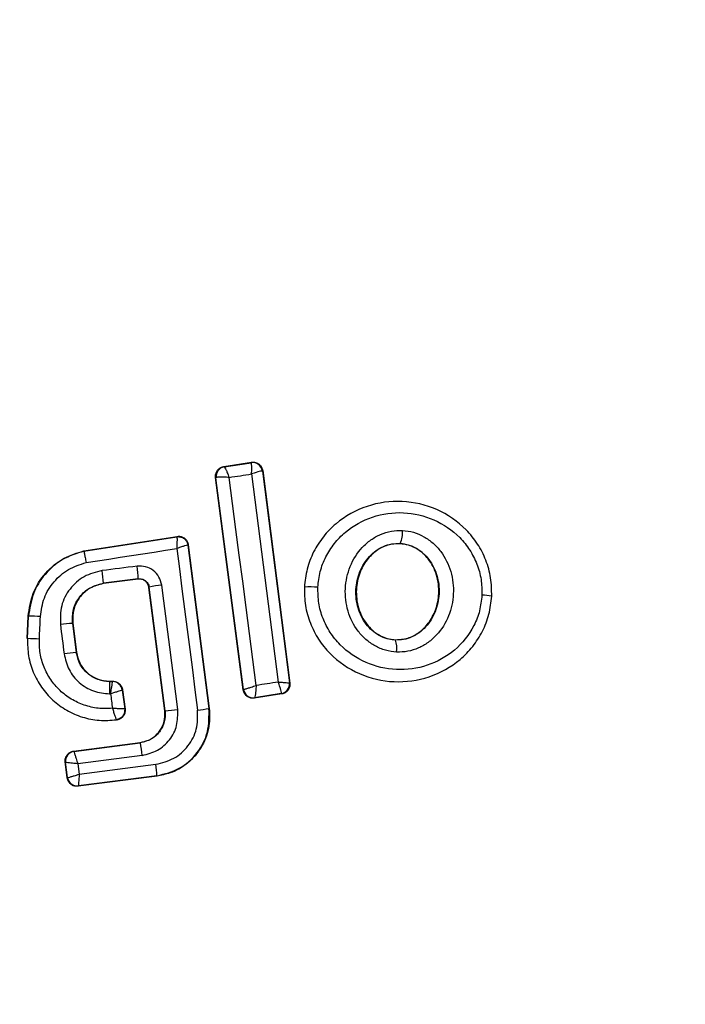
# Model space of a CAD drawing. Units: inches. Extents: x 27206 to 32706, y 31246 to 38246.
# Drawn here: x 30004 to 30017, y 35962 to 35983 of the extents above; entities that cross this region are included whole.
import ezdxf

# ---------------------------------------------------------------- set-up
doc = ezdxf.new("R2010")
doc.units = ezdxf.units.IN
doc.header["$MEASUREMENT"] = 0
doc.layers.add('001 MDP Equipment', color=5, linetype='Continuous')
doc.layers.add('006 MDP Labelling', color=250, linetype='Continuous')

# ---------------------------------------------------------------- blocks, each defined once
blk = doc.blocks.new('Clegane')
at = {"layer": '001 MDP Equipment', "linetype": 'Continuous', "lineweight": 25}
for p, q in [((30007.835, 35973.358), (30008.408, 35973.448)), ((30007.844, 35973.352), (30008.401, 35973.439)), ((30008.408, 35973.448), (30008.401, 35973.439)), ((30008.401, 35973.439), (30008.402, 35973.439)), ((30007.843, 35973.352), (30007.835, 35973.358)), ((30007.843, 35973.352), (30007.844, 35973.352)), ((30008.637, 35973.276), (30008.63, 35973.267)), ((30008.63, 35973.267), (30009.188, 35968.91)), ((30008.637, 35973.276), (30009.196, 35968.904)), ((30008.235, 35968.768), (30007.668, 35973.134)), ((30007.668, 35973.134), (30007.675, 35973.129)), ((30007.675, 35973.129), (30007.679, 35973.132)), ((30008.24, 35968.775), (30007.675, 35973.129)), ((30004.958, 35971.624), (30006.877, 35971.922)), ((30004.959, 35971.617), (30006.871, 35971.914)), ((30006.877, 35971.922), (30006.871, 35971.914)), ((30004.958, 35971.624), (30004.959, 35971.617)), ((30007.106, 35971.75), (30007.1, 35971.742)), ((30007.1, 35971.742), (30007.532, 35968.384)), ((30007.106, 35971.75), (30007.539, 35968.384)), ((30011.462, 35971.778), (30011.462, 35971.772)), ((30006.079, 35971.05), (30005.363, 35970.958)), ((30006.073, 35971.042), (30005.364, 35970.951)), ((30006.073, 35971.042), (30006.079, 35971.05)), ((30005.363, 35970.958), (30005.364, 35970.951)), ((30006.302, 35970.877), (30006.297, 35970.87)), ((30006.624, 35968.335), (30006.297, 35970.87)), ((30006.63, 35968.336), (30006.302, 35970.877)), ((30009.489, 35970.879), (30009.495, 35970.878)), ((30013.348, 35970.692), (30013.356, 35970.691)), ((30003.792, 35969.819), (30003.814, 35970.279)), ((30003.799, 35969.819), (30003.821, 35970.279)), ((30003.821, 35970.279), (30003.814, 35970.279)), ((30004.733, 35970.134), (30004.726, 35970.133)), ((30004.726, 35970.133), (30004.803, 35969.536)), ((30004.733, 35970.134), (30004.81, 35969.537)), ((30003.792, 35969.819), (30003.799, 35969.819)), ((30011.366, 35969.797), (30011.366, 35969.79)), ((30004.803, 35969.536), (30004.81, 35969.537)), ((30005.486, 35968.942), (30005.486, 35968.936)), ((30005.486, 35968.942), (30005.555, 35968.942)), ((30005.486, 35968.936), (30005.549, 35968.936)), ((30005.555, 35968.942), (30005.549, 35968.936)), ((30005.549, 35968.936), (30005.549, 35968.936)), ((30005.753, 35968.768), (30005.747, 35968.761)), ((30005.753, 35968.768), (30005.805, 35968.366)), ((30008.235, 35968.768), (30008.24, 35968.775)), ((30008.24, 35968.775), (30008.242, 35968.775)), ((30009.196, 35968.904), (30009.188, 35968.91)), ((30009.188, 35968.91), (30009.188, 35968.91)), ((30005.489, 35968.683), (30005.508, 35968.683)), ((30005.747, 35968.761), (30005.798, 35968.372)), ((30005.747, 35968.761), (30005.747, 35968.761)), ((30009.028, 35968.681), (30008.463, 35968.595)), ((30008.463, 35968.595), (30008.469, 35968.603)), ((30009.02, 35968.687), (30008.469, 35968.603)), ((30008.469, 35968.603), (30008.469, 35968.603)), ((30009.02, 35968.687), (30009.021, 35968.688)), ((30009.028, 35968.681), (30009.02, 35968.687)), ((30007.532, 35968.384), (30007.539, 35968.384)), ((30006.624, 35968.335), (30006.63, 35968.336)), ((30005.627, 35968.149), (30005.635, 35968.143)), ((30004.747, 35967.504), (30006.119, 35967.681)), ((30004.755, 35967.499), (30006.12, 35967.675)), ((30006.12, 35967.675), (30006.119, 35967.681)), ((30004.747, 35967.504), (30004.755, 35967.499)), ((30004.755, 35967.499), (30004.755, 35967.498)), ((30006.159, 35967.416), (30004.835, 35967.246)), ((30004.574, 35967.281), (30004.582, 35967.275)), ((30004.616, 35966.954), (30004.574, 35967.281)), ((30004.622, 35966.962), (30004.582, 35967.275)), ((30004.582, 35967.275), (30004.582, 35967.275)), ((30004.835, 35967.246), (30004.863, 35967.03)), ((30004.863, 35967.03), (30006.439, 35967.233)), ((30004.616, 35966.954), (30004.622, 35966.962)), ((30004.622, 35966.962), (30004.622, 35966.961)), ((30006.463, 35966.99), (30004.84, 35966.781)), ((30006.462, 35966.997), (30004.846, 35966.789)), ((30006.463, 35966.99), (30006.462, 35966.997)), ((30004.84, 35966.781), (30004.846, 35966.789)), ((30004.846, 35966.789), (30004.846, 35966.789))]:
    blk.add_line(p, q, dxfattribs=at)
at = {"layer": '001 MDP Equipment', "linetype": 'Continuous', "lineweight": 25, "flags": 128}
for points in [[(30007.947, 35973.136), (30008.004, 35973.145), (30008.062, 35973.154), (30008.12, 35973.163), (30008.178, 35973.172), (30008.236, 35973.181), (30008.293, 35973.19), (30008.351, 35973.199), (30008.409, 35973.208)], [(30008.502, 35968.856), (30008.433, 35969.391), (30008.364, 35969.927), (30008.295, 35970.462), (30008.226, 35970.998), (30008.156, 35971.533), (30008.086, 35972.067), (30008.017, 35972.602), (30007.947, 35973.136)], [(30008.409, 35973.208), (30008.477, 35972.674), (30008.545, 35972.139), (30008.613, 35971.604), (30008.681, 35971.068), (30008.75, 35970.533), (30008.819, 35969.997), (30008.888, 35969.461), (30008.957, 35968.925)], [(30005.005, 35971.384), (30005.238, 35971.42), (30005.471, 35971.456), (30005.704, 35971.493), (30005.937, 35971.529), (30006.171, 35971.565), (30006.404, 35971.601), (30006.637, 35971.638), (30006.87, 35971.674)], [(30006.87, 35971.674), (30006.923, 35971.258), (30006.976, 35970.842), (30007.029, 35970.427), (30007.083, 35970.01), (30007.136, 35969.594), (30007.19, 35969.178), (30007.244, 35968.762), (30007.298, 35968.346)], [(30006.053, 35971.31), (30005.963, 35971.298), (30005.873, 35971.287), (30005.783, 35971.275), (30005.693, 35971.264), (30005.603, 35971.252), (30005.513, 35971.241), (30005.423, 35971.229), (30005.333, 35971.218)], [(30006.889, 35968.363), (30006.848, 35968.682), (30006.807, 35969.002), (30006.766, 35969.321), (30006.725, 35969.641), (30006.684, 35969.961), (30006.642, 35970.28), (30006.601, 35970.6), (30006.559, 35970.919)], [(30004.043, 35969.81), (30004.046, 35969.868), (30004.049, 35969.926), (30004.051, 35969.984), (30004.054, 35970.042), (30004.057, 35970.1), (30004.06, 35970.158), (30004.062, 35970.215), (30004.065, 35970.273)], [(30004.475, 35970.107), (30004.485, 35970.032), (30004.494, 35969.956), (30004.504, 35969.881), (30004.514, 35969.806), (30004.523, 35969.731), (30004.533, 35969.656), (30004.543, 35969.581), (30004.552, 35969.506)], [(30008.957, 35968.925), (30008.9, 35968.916), (30008.844, 35968.908), (30008.787, 35968.899), (30008.73, 35968.89), (30008.673, 35968.882), (30008.616, 35968.873), (30008.559, 35968.864), (30008.502, 35968.856)], [(30005.508, 35968.683), (30005.513, 35968.646), (30005.517, 35968.608), (30005.522, 35968.571), (30005.527, 35968.534), (30005.532, 35968.497), (30005.537, 35968.46), (30005.542, 35968.423), (30005.546, 35968.385)], [(30005.805, 35968.366), (30005.801, 35968.37), (30005.798, 35968.372)]]:
    blk.add_lwpolyline(points, dxfattribs=at)
at = {"layer": '001 MDP Equipment', "linetype": 'Continuous', "lineweight": 25}
for centre, radius, start, end in [((30005.024, 35969.21), 41.55, 90, 270), ((30005.024, 35969.21), 41.55, 270, 90), ((30008.432, 35973.241), 0.2, 7.4304, 98.6603), ((30007.874, 35973.154), 0.2, 98.8229, 187.3101), ((30007.877, 35973.155), 0.199, 99.5792, 186.7879), ((30011.001, 35972.004), 0.514, 333.9315, 4.5252), ((30006.902, 35971.716), 0.201, 89.9879, 98.724), ((30000.144, 35970.485), 5.241, 5.1785, 8.0383), ((30003.785, 35970.953), 2.295, 2.4003, 8.9351), ((30006.748, 35968.964), 1.964, 95.5056, 103.1064), ((30009.62, 35969.2), 1.683, 84.8107, 94.2798), ((30013.133, 35969.617), 1.096, 78.7368, 89.3318), ((30003.88, 35967.59), 2.69, 86.0429, 91.2412), ((30004.91, 35967.199), 2.94, 93.5876, 98.5104), ((30003.75, 35964.933), 4.886, 86.5672, 89.4279), ((30010.935, 35969.62), 0.463, 350.3489, 21.5363), ((30005.653, 35961.423), 8.158, 95.9799, 97.7534), ((30005.549, 35968.735), 0.2, 7.434, 89.9715), ((30008.438, 35968.801), 0.2, 187.3865, 278.7449), ((30008.44, 35968.801), 0.2, 187.486, 278.3235), ((30008.99, 35968.885), 0.2, 278.832, 7.301), ((30008.99, 35968.886), 0.2, 279.1854, 7.0576), ((30006.479, 35971.051), 2.719, 273.1895, 278.6768), ((30007.061, 35970.599), 2.265, 275.9949, 281.9998), ((30002.872, 35967.057), 3.307, 6.2444, 10.7751), ((30004.78, 35967.3), 0.2, 97.3796, 187.3079), ((30004.781, 35967.299), 0.2, 97.4547, 187.1041), ((30004.194, 35966.89), 2.271, 2.6991, 8.6891), ((30004.82, 35966.988), 0.2, 187.3943, 277.2933), ((30004.821, 35966.988), 0.2, 187.5387, 277.1603)]:
    blk.add_arc(centre, radius, start, end, dxfattribs=at)
for points, knots in [([(30008.409, 35973.208), (30008.41, 35973.227), (30008.411, 35973.262), (30008.412, 35973.318), (30008.411, 35973.377), (30008.408, 35973.427), (30008.404, 35973.435), (30008.402, 35973.439)], [0, 0, 0, 0, 0.155998, 0.291877, 0.501146, 0.759764, 1, 1, 1, 1]), ([(30008.408, 35973.448), (30008.418, 35973.449), (30008.45, 35973.452), (30008.505, 35973.443), (30008.565, 35973.41), (30008.61, 35973.36), (30008.631, 35973.312), (30008.636, 35973.283), (30008.637, 35973.276)], [0, 0, 0, 0, 0.096795, 0.30635, 0.516008, 0.724222, 0.932413, 1, 1, 1, 1]), ([(30007.668, 35973.134), (30007.667, 35973.142), (30007.664, 35973.174), (30007.674, 35973.228), (30007.707, 35973.288), (30007.759, 35973.334), (30007.805, 35973.353), (30007.831, 35973.357), (30007.835, 35973.358)], [0, 0, 0, 0, 0.083359, 0.303596, 0.523818, 0.743928, 0.963042, 1, 1, 1, 1]), ([(30007.844, 35973.352), (30007.848, 35973.349), (30007.857, 35973.342), (30007.881, 35973.295), (30007.906, 35973.24), (30007.927, 35973.187), (30007.94, 35973.153), (30007.947, 35973.136)], [0, 0, 0, 0, 0.240628, 0.498368, 0.708078, 0.843872, 1, 1, 1, 1]), ([(30008.63, 35973.267), (30008.626, 35973.268), (30008.618, 35973.269), (30008.57, 35973.258), (30008.514, 35973.242), (30008.46, 35973.225), (30008.427, 35973.214), (30008.409, 35973.208)], [0, 0, 0, 0, 0.240875, 0.498831, 0.708352, 0.844001, 1, 1, 1, 1]), ([(30007.947, 35973.136), (30007.929, 35973.137), (30007.894, 35973.139), (30007.833, 35973.141), (30007.766, 35973.142), (30007.705, 35973.139), (30007.688, 35973.134), (30007.679, 35973.132)], [0, 0, 0, 0, 0.1456487, 0.2844125, 0.5063475, 0.7588687, 1, 1, 1, 1]), ([(30013.348, 35970.692), (30013.346, 35970.818), (30013.343, 35971.071), (30013.238, 35971.436), (30013.067, 35971.772), (30012.755, 35972.16), (30012.236, 35972.516), (30011.508, 35972.685), (30010.769, 35972.584), (30010.222, 35972.279), (30009.876, 35971.923), (30009.674, 35971.607), (30009.536, 35971.254), (30009.508, 35971.004), (30009.495, 35970.878)], [0, 0, 0, 0, 0.063563, 0.126599, 0.189583, 0.25236, 0.376465, 0.500029, 0.623609, 0.747739, 0.810569, 0.873395, 0.936653, 1, 1, 1, 1]), ([(30009.772, 35970.876), (30009.784, 35970.984), (30009.807, 35971.201), (30009.928, 35971.506), (30010.103, 35971.782), (30010.405, 35972.092), (30010.885, 35972.36), (30011.534, 35972.449), (30012.174, 35972.301), (30012.63, 35971.989), (30012.903, 35971.65), (30013.051, 35971.357), (30013.143, 35971.04), (30013.145, 35970.822), (30013.146, 35970.713)], [0, 0, 0, 0, 0.062526, 0.12541, 0.187708, 0.250675, 0.375371, 0.500059, 0.62472, 0.749272, 0.812246, 0.874555, 0.937399, 1, 1, 1, 1]), ([(30011.392, 35969.542), (30011.315, 35969.55), (30011.161, 35969.568), (30010.946, 35969.661), (30010.754, 35969.795), (30010.542, 35970.024), (30010.366, 35970.38), (30010.313, 35970.852), (30010.413, 35971.314), (30010.623, 35971.65), (30010.856, 35971.856), (30011.059, 35971.97), (30011.281, 35972.042), (30011.436, 35972.044), (30011.513, 35972.045)], [0, 0, 0, 0, 0.0624256, 0.1254491, 0.187308, 0.2505592, 0.3748703, 0.4995958, 0.6243995, 0.7492551, 0.8125953, 0.8745964, 0.9376247, 1, 1, 1, 1]), ([(30011.513, 35972.045), (30011.589, 35972.036), (30011.743, 35972.018), (30011.956, 35971.924), (30012.147, 35971.789), (30012.356, 35971.56), (30012.53, 35971.205), (30012.583, 35970.736), (30012.484, 35970.275), (30012.276, 35969.94), (30012.045, 35969.734), (30011.844, 35969.619), (30011.623, 35969.547), (30011.469, 35969.544), (30011.392, 35969.542)], [0, 0, 0, 0, 0.0624332, 0.1254766, 0.187304, 0.2505076, 0.374775, 0.4995304, 0.6243602, 0.7492271, 0.8125563, 0.8745824, 0.9375986, 1, 1, 1, 1]), ([(30006.871, 35971.914), (30006.872, 35971.91), (30006.875, 35971.902), (30006.875, 35971.85), (30006.874, 35971.788), (30006.872, 35971.73), (30006.871, 35971.693), (30006.87, 35971.674)], [0, 0, 0, 0, 0.241725, 0.499786, 0.708957, 0.844359, 1, 1, 1, 1]), ([(30006.877, 35971.922), (30006.888, 35971.923), (30006.92, 35971.927), (30006.975, 35971.917), (30007.035, 35971.884), (30007.08, 35971.834), (30007.101, 35971.785), (30007.105, 35971.757), (30007.106, 35971.75)], [0, 0, 0, 0, 0.096648, 0.306989, 0.517393, 0.727253, 0.937137, 1, 1, 1, 1]), ([(30006.902, 35971.916), (30006.926, 35971.914), (30006.974, 35971.909), (30007.036, 35971.87), (30007.083, 35971.813), (30007.095, 35971.766), (30007.1, 35971.742)], [0, 0, 0, 0, 0.2500554, 0.5000083, 0.7500339, 1, 1, 1, 1]), ([(30003.814, 35970.279), (30003.838, 35970.441), (30003.886, 35970.765), (30004.156, 35971.183), (30004.523, 35971.491), (30004.819, 35971.582), (30004.958, 35971.624)], [0, 0, 0, 0, 0.2569444, 0.5138612, 0.7707677, 1, 1, 1, 1]), ([(30004.959, 35971.617), (30004.808, 35971.57), (30004.507, 35971.474), (30004.144, 35971.157), (30003.889, 35970.749), (30003.844, 35970.436), (30003.821, 35970.279)], [0, 0, 0, 0, 0.249835, 0.499971, 0.749943, 1, 1, 1, 1]), ([(30004.959, 35971.617), (30004.96, 35971.614), (30004.962, 35971.608), (30004.971, 35971.563), (30004.983, 35971.501), (30004.994, 35971.438), (30005.001, 35971.402), (30005.005, 35971.384)], [0, 0, 0, 0, 0.207959, 0.443533, 0.707098, 0.850035, 1, 1, 1, 1]), ([(30007.1, 35971.742), (30007.096, 35971.742), (30007.088, 35971.742), (30007.037, 35971.728), (30006.978, 35971.71), (30006.923, 35971.692), (30006.888, 35971.68), (30006.87, 35971.674)], [0, 0, 0, 0, 0.241709, 0.499713, 0.708911, 0.844318, 1, 1, 1, 1]), ([(30011.366, 35969.79), (30011.309, 35969.796), (30011.194, 35969.809), (30011.031, 35969.879), (30010.885, 35969.982), (30010.718, 35970.161), (30010.579, 35970.448), (30010.535, 35970.83), (30010.617, 35971.204), (30010.784, 35971.474), (30010.967, 35971.635), (30011.122, 35971.723), (30011.289, 35971.776), (30011.405, 35971.777), (30011.462, 35971.778)], [0, 0, 0, 0, 0.059903, 0.120097, 0.181057, 0.24318, 0.369698, 0.499012, 0.628694, 0.756004, 0.818453, 0.879853, 0.940227, 1, 1, 1, 1]), ([(30011.462, 35971.772), (30011.376, 35971.768), (30011.205, 35971.759), (30010.968, 35971.635), (30010.765, 35971.44), (30010.615, 35971.163), (30010.544, 35970.819), (30010.587, 35970.447), (30010.751, 35970.112), (30011.006, 35969.885), (30011.228, 35969.807), (30011.345, 35969.798), (30011.366, 35969.797)], [0, 0, 0, 0, 0.089017, 0.177844, 0.272913, 0.380349, 0.500819, 0.631138, 0.760857, 0.877483, 0.977225, 1, 1, 1, 1]), ([(30011.462, 35971.778), (30011.519, 35971.771), (30011.634, 35971.757), (30011.795, 35971.687), (30011.939, 35971.583), (30012.103, 35971.404), (30012.242, 35971.119), (30012.284, 35970.74), (30012.204, 35970.367), (30012.039, 35970.098), (30011.858, 35969.937), (30011.705, 35969.848), (30011.538, 35969.794), (30011.423, 35969.791), (30011.366, 35969.79)], [0, 0, 0, 0, 0.0598864, 0.1200903, 0.180895, 0.2429624, 0.3694871, 0.4988144, 0.6285001, 0.7558318, 0.8182748, 0.8796836, 0.9401174, 1, 1, 1, 1]), ([(30011.366, 35969.797), (30011.452, 35969.802), (30011.623, 35969.812), (30011.86, 35969.937), (30012.061, 35970.135), (30012.21, 35970.413), (30012.278, 35970.758), (30012.233, 35971.131), (30012.073, 35971.449), (30011.838, 35971.666), (30011.626, 35971.756), (30011.497, 35971.769), (30011.462, 35971.772)], [0, 0, 0, 0, 0.089478, 0.17878, 0.274105, 0.382176, 0.503435, 0.634817, 0.765484, 0.864039, 0.962954, 1, 1, 1, 1]), ([(30004.065, 35970.273), (30004.084, 35970.403), (30004.121, 35970.662), (30004.332, 35971), (30004.63, 35971.264), (30004.88, 35971.344), (30005.005, 35971.384)], [0, 0, 0, 0, 0.250049, 0.499697, 0.749672, 1, 1, 1, 1]), ([(30005.333, 35971.218), (30005.206, 35971.186), (30004.952, 35971.123), (30004.656, 35970.854), (30004.471, 35970.499), (30004.474, 35970.238), (30004.475, 35970.107)], [0, 0, 0, 0, 0.2501078, 0.4999707, 0.749247, 1, 1, 1, 1]), ([(30006.559, 35970.919), (30006.545, 35970.977), (30006.516, 35971.092), (30006.394, 35971.228), (30006.232, 35971.312), (30006.112, 35971.31), (30006.053, 35971.31)], [0, 0, 0, 0, 0.250596, 0.499785, 0.749167, 1, 1, 1, 1]), ([(30006.297, 35970.87), (30006.292, 35970.892), (30006.282, 35970.936), (30006.24, 35970.991), (30006.184, 35971.029), (30006.125, 35971.046), (30006.088, 35971.043), (30006.073, 35971.042)], [0, 0, 0, 0, 0.2148585, 0.4296198, 0.6443828, 0.8591389, 1, 1, 1, 1]), ([(30006.079, 35971.05), (30006.103, 35971.05), (30006.153, 35971.051), (30006.224, 35971.017), (30006.27, 35970.968), (30006.294, 35970.919), (30006.3, 35970.891), (30006.302, 35970.877)], [0, 0, 0, 0, 0.235663, 0.475881, 0.730177, 0.863347, 1, 1, 1, 1]), ([(30004.726, 35970.133), (30004.725, 35970.231), (30004.722, 35970.425), (30004.86, 35970.688), (30005.081, 35970.886), (30005.269, 35970.934), (30005.363, 35970.958)], [0, 0, 0, 0, 0.25067, 0.500372, 0.749983, 1, 1, 1, 1]), ([(30005.364, 35970.951), (30005.284, 35970.933), (30005.123, 35970.895), (30004.92, 35970.742), (30004.78, 35970.536), (30004.721, 35970.321), (30004.73, 35970.187), (30004.733, 35970.134)], [0, 0, 0, 0, 0.215294, 0.430415, 0.647891, 0.860665, 1, 1, 1, 1]), ([(30009.495, 35970.878), (30009.496, 35970.752), (30009.5, 35970.5), (30009.606, 35970.135), (30009.777, 35969.799), (30010.09, 35969.412), (30010.61, 35969.057), (30011.337, 35968.889), (30012.075, 35968.991), (30012.621, 35969.296), (30012.966, 35969.65), (30013.167, 35969.966), (30013.305, 35970.317), (30013.333, 35970.567), (30013.348, 35970.692)], [0, 0, 0, 0, 0.063617, 0.126725, 0.189787, 0.252592, 0.376784, 0.500381, 0.623935, 0.748018, 0.810801, 0.873558, 0.936811, 1, 1, 1, 1]), ([(30013.146, 35970.713), (30013.134, 35970.605), (30013.111, 35970.388), (30012.95, 35969.983), (30012.608, 35969.551), (30012.034, 35969.234), (30011.386, 35969.144), (30010.747, 35969.291), (30010.291, 35969.603), (30010.017, 35969.941), (30009.868, 35970.233), (30009.776, 35970.549), (30009.774, 35970.767), (30009.772, 35970.876)], [0, 0, 0, 0, 0.062528, 0.125475, 0.250145, 0.374858, 0.499635, 0.624434, 0.749186, 0.812184, 0.874514, 0.937397, 1, 1, 1, 1]), ([(30003.799, 35969.819), (30003.801, 35969.701), (30003.805, 35969.465), (30003.908, 35969.123), (30004.077, 35968.812), (30004.312, 35968.545), (30004.599, 35968.335), (30004.924, 35968.194), (30005.274, 35968.122), (30005.509, 35968.14), (30005.627, 35968.149)], [0, 0, 0, 0, 0.125023, 0.25004, 0.375017, 0.49985, 0.625133, 0.749718, 0.874909, 1, 1, 1, 1]), ([(30005.546, 35968.385), (30005.448, 35968.381), (30005.252, 35968.373), (30004.964, 35968.443), (30004.695, 35968.565), (30004.461, 35968.745), (30004.268, 35968.97), (30004.131, 35969.231), (30004.047, 35969.515), (30004.044, 35969.712), (30004.043, 35969.81)], [0, 0, 0, 0, 0.125044, 0.249808, 0.375075, 0.499855, 0.624828, 0.749748, 0.874993, 1, 1, 1, 1]), ([(30004.552, 35969.506), (30004.579, 35969.395), (30004.632, 35969.173), (30004.853, 35968.903), (30005.148, 35968.719), (30005.376, 35968.695), (30005.489, 35968.683)], [0, 0, 0, 0, 0.25042, 0.500084, 0.750027, 1, 1, 1, 1]), ([(30005.486, 35968.936), (30005.403, 35968.945), (30005.238, 35968.963), (30005.022, 35969.097), (30004.861, 35969.294), (30004.822, 35969.455), (30004.803, 35969.536)], [0, 0, 0, 0, 0.25051, 0.500109, 0.750041, 1, 1, 1, 1]), ([(30004.81, 35969.537), (30004.827, 35969.462), (30004.862, 35969.312), (30005.005, 35969.123), (30005.197, 35968.993), (30005.368, 35968.946), (30005.465, 35968.943), (30005.486, 35968.942)], [0, 0, 0, 0, 0.234203, 0.468358, 0.702827, 0.934905, 1, 1, 1, 1]), ([(30005.486, 35968.936), (30005.487, 35968.931), (30005.487, 35968.922), (30005.488, 35968.863), (30005.489, 35968.78), (30005.489, 35968.715), (30005.489, 35968.683)], [0, 0, 0, 0, 0.250184, 0.49999, 0.749935, 1, 1, 1, 1]), ([(30005.508, 35968.683), (30005.511, 35968.702), (30005.518, 35968.739), (30005.528, 35968.8), (30005.539, 35968.864), (30005.548, 35968.92), (30005.548, 35968.931), (30005.549, 35968.936)], [0, 0, 0, 0, 0.155573, 0.290803, 0.500239, 0.757883, 1, 1, 1, 1]), ([(30005.555, 35968.942), (30005.577, 35968.94), (30005.622, 35968.936), (30005.682, 35968.901), (30005.728, 35968.851), (30005.748, 35968.802), (30005.752, 35968.774), (30005.753, 35968.768)], [0, 0, 0, 0, 0.2339577, 0.4679461, 0.701739, 0.9354151, 1, 1, 1, 1]), ([(30008.463, 35968.595), (30008.44, 35968.594), (30008.395, 35968.592), (30008.331, 35968.617), (30008.279, 35968.66), (30008.246, 35968.714), (30008.238, 35968.752), (30008.235, 35968.768)], [0, 0, 0, 0, 0.211669, 0.423352, 0.635347, 0.847388, 1, 1, 1, 1]), ([(30008.242, 35968.775), (30008.249, 35968.776), (30008.264, 35968.779), (30008.324, 35968.797), (30008.39, 35968.818), (30008.45, 35968.838), (30008.484, 35968.85), (30008.502, 35968.856)], [0, 0, 0, 0, 0.240876, 0.4989125, 0.7168727, 0.8544317, 1, 1, 1, 1]), ([(30008.502, 35968.856), (30008.501, 35968.836), (30008.499, 35968.799), (30008.494, 35968.738), (30008.487, 35968.674), (30008.478, 35968.617), (30008.472, 35968.608), (30008.469, 35968.603)], [0, 0, 0, 0, 0.155924, 0.291361, 0.501054, 0.75824, 1, 1, 1, 1]), ([(30009.021, 35968.688), (30009.022, 35968.694), (30009.023, 35968.707), (30009.011, 35968.76), (30008.993, 35968.819), (30008.975, 35968.874), (30008.964, 35968.907), (30008.957, 35968.925)], [0, 0, 0, 0, 0.240726, 0.498655, 0.708291, 0.843984, 1, 1, 1, 1]), ([(30008.957, 35968.925), (30008.976, 35968.924), (30009.011, 35968.922), (30009.067, 35968.918), (30009.126, 35968.914), (30009.176, 35968.911), (30009.184, 35968.911), (30009.188, 35968.91)], [0, 0, 0, 0, 0.156012, 0.291684, 0.501265, 0.759334, 1, 1, 1, 1]), ([(30009.196, 35968.904), (30009.197, 35968.882), (30009.198, 35968.837), (30009.172, 35968.773), (30009.128, 35968.722), (30009.077, 35968.692), (30009.042, 35968.684), (30009.028, 35968.681)], [0, 0, 0, 0, 0.216143, 0.432246, 0.648305, 0.865367, 1, 1, 1, 1]), ([(30005.747, 35968.761), (30005.743, 35968.76), (30005.735, 35968.756), (30005.682, 35968.738), (30005.621, 35968.718), (30005.563, 35968.7), (30005.527, 35968.689), (30005.508, 35968.683)], [0, 0, 0, 0, 0.2423176, 0.4998098, 0.7092567, 0.8444566, 1, 1, 1, 1]), ([(30005.797, 35968.372), (30005.793, 35968.372), (30005.784, 35968.371), (30005.728, 35968.373), (30005.663, 35968.377), (30005.602, 35968.381), (30005.566, 35968.384), (30005.546, 35968.385)], [0, 0, 0, 0, 0.2425345, 0.4989431, 0.7128139, 0.8473693, 1, 1, 1, 1]), ([(30005.546, 35968.385), (30005.555, 35968.358), (30005.572, 35968.303), (30005.598, 35968.227), (30005.615, 35968.178), (30005.624, 35968.153), (30005.625, 35968.15), (30005.625, 35968.148)], [0, 0, 0, 0, 0.2193807, 0.4512375, 0.708289, 0.8507156, 1, 1, 1, 1]), ([(30005.798, 35968.372), (30005.798, 35968.347), (30005.799, 35968.308), (30005.78, 35968.259), (30005.759, 35968.224), (30005.731, 35968.195), (30005.689, 35968.164), (30005.651, 35968.155), (30005.627, 35968.149)], [0, 0, 0, 0, 0.239638, 0.368422, 0.499953, 0.631505, 0.760359, 1, 1, 1, 1]), ([(30005.805, 35968.366), (30005.806, 35968.344), (30005.807, 35968.31), (30005.794, 35968.267), (30005.779, 35968.237), (30005.753, 35968.201), (30005.718, 35968.172), (30005.675, 35968.151), (30005.65, 35968.146), (30005.635, 35968.143)], [0, 0, 0, 0, 0.216398, 0.323509, 0.43038, 0.537235, 0.753257, 0.860094, 1, 1, 1, 1]), ([(30006.159, 35967.416), (30006.267, 35967.443), (30006.483, 35967.498), (30006.736, 35967.726), (30006.893, 35968.028), (30006.89, 35968.251), (30006.889, 35968.363)], [0, 0, 0, 0, 0.2500186, 0.4998598, 0.7491708, 1, 1, 1, 1]), ([(30006.462, 35966.997), (30006.621, 35967.036), (30006.938, 35967.115), (30007.308, 35967.451), (30007.539, 35967.894), (30007.534, 35968.22), (30007.532, 35968.384)], [0, 0, 0, 0, 0.25052, 0.500163, 0.749942, 1, 1, 1, 1]), ([(30007.539, 35968.384), (30007.543, 35968.244), (30007.552, 35967.963), (30007.387, 35967.566), (30007.111, 35967.246), (30006.783, 35967.053), (30006.554, 35967.008), (30006.463, 35966.99)], [0, 0, 0, 0, 0.214444, 0.42891, 0.642812, 0.857129, 1, 1, 1, 1]), ([(30006.119, 35967.681), (30006.184, 35967.696), (30006.313, 35967.727), (30006.475, 35967.85), (30006.586, 35968.015), (30006.633, 35968.186), (30006.626, 35968.292), (30006.624, 35968.335)], [0, 0, 0, 0, 0.215827, 0.431402, 0.649421, 0.860322, 1, 1, 1, 1]), ([(30006.63, 35968.336), (30006.631, 35968.258), (30006.631, 35968.103), (30006.523, 35967.891), (30006.346, 35967.733), (30006.195, 35967.694), (30006.12, 35967.675)], [0, 0, 0, 0, 0.250978, 0.500253, 0.749863, 1, 1, 1, 1]), ([(30006.439, 35967.233), (30006.566, 35967.265), (30006.82, 35967.329), (30007.118, 35967.598), (30007.303, 35967.953), (30007.299, 35968.215), (30007.298, 35968.346)], [0, 0, 0, 0, 0.250749, 0.500068, 0.749881, 1, 1, 1, 1]), ([(30004.574, 35967.281), (30004.574, 35967.289), (30004.571, 35967.32), (30004.581, 35967.374), (30004.614, 35967.433), (30004.665, 35967.479), (30004.713, 35967.499), (30004.741, 35967.503), (30004.747, 35967.504)], [0, 0, 0, 0, 0.0819592, 0.2966159, 0.5113676, 0.7262287, 0.9411105, 1, 1, 1, 1]), ([(30004.755, 35967.498), (30004.756, 35967.492), (30004.759, 35967.48), (30004.776, 35967.422), (30004.798, 35967.359), (30004.817, 35967.299), (30004.829, 35967.264), (30004.835, 35967.246)], [0, 0, 0, 0, 0.241368, 0.49859, 0.711644, 0.848038, 1, 1, 1, 1]), ([(30004.835, 35967.246), (30004.815, 35967.247), (30004.778, 35967.25), (30004.717, 35967.255), (30004.652, 35967.262), (30004.596, 35967.269), (30004.587, 35967.273), (30004.582, 35967.275)], [0, 0, 0, 0, 0.155883, 0.291477, 0.501234, 0.758603, 1, 1, 1, 1]), ([(30004.84, 35966.781), (30004.817, 35966.78), (30004.772, 35966.779), (30004.709, 35966.805), (30004.657, 35966.85), (30004.626, 35966.903), (30004.619, 35966.939), (30004.616, 35966.954)], [0, 0, 0, 0, 0.213853, 0.427819, 0.641588, 0.855613, 1, 1, 1, 1]), ([(30004.622, 35966.961), (30004.628, 35966.962), (30004.639, 35966.962), (30004.692, 35966.976), (30004.753, 35966.995), (30004.809, 35967.013), (30004.844, 35967.024), (30004.863, 35967.03)], [0, 0, 0, 0, 0.240969, 0.498535, 0.708312, 0.843936, 1, 1, 1, 1]), ([(30004.863, 35967.03), (30004.861, 35967.011), (30004.859, 35966.975), (30004.855, 35966.916), (30004.85, 35966.855), (30004.847, 35966.802), (30004.846, 35966.793), (30004.846, 35966.789)], [0, 0, 0, 0, 0.155936, 0.291716, 0.501511, 0.759153, 1, 1, 1, 1])]:
    blk.add_open_spline(points, degree=3, knots=knots, dxfattribs=at)

msp = doc.modelspace()

# ---------------------------------------------------------------- block references
at = {"layer": '006 MDP Labelling'}
msp.add_blockref('Clegane', (0, 0), dxfattribs=at)

doc.saveas('drawing.dxf')
